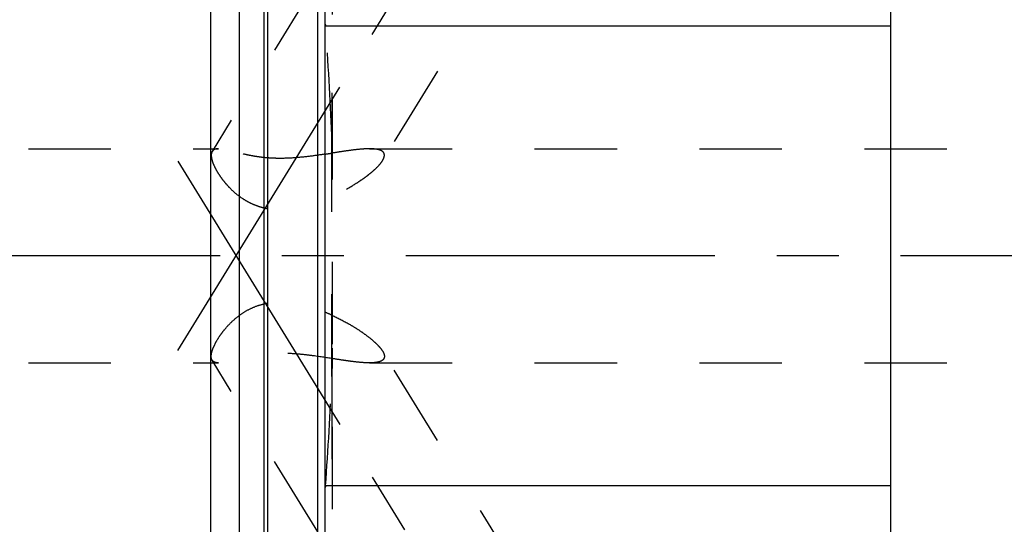
# Model space of a CAD drawing. Units: millimetres. Extents: x 0 to 420, y 0 to 297.
# Drawn here: x 194 to 222, y 137 to 151 of the extents above; entities that cross this region are included whole.
import ezdxf

# ---------------------------------------------------------------- set-up
doc = ezdxf.new("R2010")
doc.units = ezdxf.units.MM
doc.header["$LTSCALE"] = 23.1
for name, pattern in [('CENTER', [0.6, 0.375, -0.075, 0.075, -0.075]), ('DOT', [0.2, 0.1, -0.1]), ('HIDDEN', [0.2, 0.1, -0.1])]:
    doc.linetypes.add(name, pattern=pattern)
doc.layers.get('0').update_dxf_attribs({"linetype": 'CONTINUOUS'})
for name, color, linetype in [('30338284_AXIS', 7, 'CONTINUOUS'), ('30338284_CL', 7, 'CONTINUOUS'), ('30338284_HL', 7, 'CONTINUOUS'), ('DEFAULT_2', 6, 'HIDDEN')]:
    doc.layers.add(name, color=color, linetype=linetype)

msp = doc.modelspace()

# ---------------------------------------------------------------- linework, layer by layer
at = {"color": 9, "linetype": 'DOT'}
msp.add_line((203.0948, 141.3013), (203.0948, 148.0726), dxfattribs=at)
at = {"layer": '30338284_AXIS', "color": 1, "linetype": 'CENTER'}
for p, q in [((198.7855, 142.0378), (221.783, 179.4684)), ((198.7855, 147.3361), (220.7541, 111.5801)), ((324.7084, 144.687), (126.3084, 144.687))]:
    msp.add_line(p, q, dxfattribs=at)
at = {"layer": '30338284_CL', "color": 7, "linetype": 'CONTINUOUS'}
for p, q in [((202.9084, 112.912), (202.9084, 176.462)), ((218.7584, 112.912), (218.7584, 176.462)), ((199.7084, 122.462), (199.7084, 166.912)), ((200.5084, 122.462), (200.5084, 166.912)), ((202.9084, 151.137), (218.7584, 151.137)), ((218.7584, 138.237), (202.9084, 138.237))]:
    msp.add_line(p, q, dxfattribs=at)
at = {"layer": '30338284_CL', "color": 9, "linetype": 'CONTINUOUS'}
for p, q in [((201.204, 122.6483), (201.204, 166.7256)), ((201.3075, 122.662), (201.3075, 166.712)), ((202.7084, 122.662), (202.7084, 166.712))]:
    msp.add_line(p, q, dxfattribs=at)
at = {"layer": '30338284_HL', "color": 6, "linetype": 'HIDDEN'}
for p, q in [((218.1477, 169.5401), (204.5169, 147.3547)), ((203.1084, 167.6178), (203.1084, 121.7406)), ((209.9572, 164.2324), (199.7457, 147.6122)), ((202.9084, 151.1781), (202.9175, 151.1506)), ((202.9175, 151.1506), (202.922, 151.137)), ((176.1178, 147.687), (199.926, 147.687)), ((204.1555, 147.687), (307.1084, 147.687)), ((209.9572, 125.1415), (199.7457, 141.7617)), ((218.1477, 119.8338), (204.5169, 142.0192)), ((176.1178, 141.687), (199.926, 141.687)), ((204.1555, 141.687), (307.1084, 141.687)), ((202.9175, 138.2233), (202.9084, 138.1958)), ((202.922, 138.237), (202.9175, 138.2233))]:
    msp.add_line(p, q, dxfattribs=at)
for centre, radius, start, end in [((111.4641, 144.4435), 91.7025, 2.268019, 4.185769), ((192.6678, 215.0353), 68.2712, 278.62697, 278.796766), ((200.8999, 138.216), 5.2873, 65.30954, 67.67317), ((111.4641, 144.9304), 91.7025, 355.814231, 357.731981)]:
    msp.add_arc(centre, radius, start, end, dxfattribs=at)
for points in [[(203.0948, 148.0726), (203.1053, 147.8071), (203.1084, 147.5412), (203.1084, 147.2755)], [(203.1084, 142.0984), (203.1084, 141.8327), (203.1053, 141.5668), (203.0948, 141.3013)]]:
    msp.add_open_spline(points, degree=3, dxfattribs=at)
for points, knots in [([(199.7458, 147.6124), (199.7369, 147.5979), (199.7235, 147.5628), (199.7203, 147.5258), (199.7203, 147.506)], [0, 0, 0, 0, 0.4627526, 1, 1, 1, 1]), ([(199.9251, 147.687), (199.9048, 147.687), (199.8671, 147.6848), (199.8153, 147.6718), (199.7736, 147.648), (199.7535, 147.6249), (199.7458, 147.6124)], [0, 0, 0, 0, 0.3004324, 0.5568269, 0.7831201, 1, 1, 1, 1]), ([(202.9085, 147.5366), (202.7703, 147.5157), (202.4879, 147.475), (202.0557, 147.4291), (201.6861, 147.4144), (201.3888, 147.4239), (201.1701, 147.4423), (200.9599, 147.4713), (200.7622, 147.5084), (200.5798, 147.5499), (200.4146, 147.5915), (200.2673, 147.6294), (200.1378, 147.6601), (200.0259, 147.6807), (199.9566, 147.6869), (199.9251, 147.687)], [0, 0, 0, 0, 0.1390579, 0.283787, 0.4321714, 0.5064747, 0.5796198, 0.6503671, 0.7174256, 0.7796852, 0.8363416, 0.8868846, 0.9310317, 0.9686908, 1, 1, 1, 1]), ([(204.1567, 147.687), (204.1198, 147.687), (204.0434, 147.6848), (203.882, 147.674), (203.666, 147.65), (203.3931, 147.6113), (203.2052, 147.5822), (203.1085, 147.5672)], [0, 0, 0, 0, 0.1048279, 0.2169948, 0.4596407, 0.7220023, 1, 1, 1, 1]), ([(204.5701, 147.506), (204.5701, 147.5215), (204.5654, 147.5523), (204.5412, 147.5933), (204.5025, 147.6254), (204.452, 147.6497), (204.3908, 147.6674), (204.3201, 147.6792), (204.241, 147.6857), (204.1856, 147.6869), (204.1567, 147.687)], [0, 0, 0, 0, 0.0934482, 0.1838957, 0.281486, 0.3928425, 0.5206628, 0.6651788, 0.8254303, 1, 1, 1, 1]), ([(199.7203, 147.506), (199.7203, 147.4784), (199.7278, 147.4176), (199.7546, 147.3212), (199.7981, 147.2126), (199.8582, 147.0936), (199.935, 146.9663), (200.0283, 146.8332), (200.1384, 146.6972), (200.3115, 146.5124), (200.5155, 146.3416), (200.749, 146.1988), (200.9422, 146.1083), (201.1477, 146.0406), (201.3619, 145.9976), (201.5804, 145.9793), (201.8726, 145.985), (202.2333, 146.0408), (202.6497, 146.162), (203.0467, 146.3201), (203.4212, 146.5041), (203.7145, 146.6744), (203.9327, 146.8182), (204.0832, 146.9264), (204.2202, 147.0352), (204.3407, 147.1431), (204.4406, 147.2477), (204.4955, 147.3199), (204.5173, 147.3553)], [0, 0, 0, 0, 0.0140202, 0.030899, 0.0506883, 0.0732837, 0.0984913, 0.1260676, 0.1557443, 0.187244, 0.2545443, 0.289876, 0.3259629, 0.3625677, 0.3994848, 0.4365527, 0.4736552, 0.5476139, 0.6210027, 0.6934072, 0.7642526, 0.8326059, 0.8653908, 0.8968702, 0.9266452, 0.9541955, 0.9788776, 1, 1, 1, 1]), ([(204.5173, 147.3553), (204.5255, 147.3686), (204.5401, 147.3947), (204.5614, 147.444), (204.5701, 147.4821), (204.5701, 147.506)], [0, 0, 0, 0, 0.2911785, 0.5539263, 1, 1, 1, 1]), ([(199.7203, 141.8679), (199.7203, 141.8857), (199.7234, 141.9237), (199.7352, 141.9834), (199.7545, 142.049), (199.7919, 142.1482), (199.8585, 142.2834), (199.9438, 142.421), (200.0266, 142.5366), (200.1236, 142.6598), (200.2636, 142.8132), (200.4585, 142.9863), (200.6836, 143.1415), (200.9369, 143.267), (201.2124, 143.3526), (201.5008, 143.3938), (201.793, 143.3933), (202.0824, 143.358), (202.3657, 143.2951), (202.6414, 143.2108), (202.8204, 143.143), (202.9085, 143.1069)], [0, 0, 0, 0, 0.0135155, 0.0288847, 0.0461797, 0.0654069, 0.1094565, 0.1604292, 0.1882514, 0.2174683, 0.2795784, 0.3457965, 0.4151662, 0.4867688, 0.5597601, 0.6334457, 0.7073366, 0.7811256, 0.8546118, 0.9276295, 1, 1, 1, 1]), ([(203.1085, 143.0199), (203.2608, 142.9499), (203.4821, 142.8361), (203.7623, 142.6684), (203.9567, 142.5399), (204.1345, 142.409), (204.2685, 142.2971), (204.3626, 142.2076), (204.4233, 142.1436), (204.4751, 142.0814), (204.5046, 142.0393), (204.5173, 142.0186)], [0, 0, 0, 0, 0.2880769, 0.4271386, 0.5612594, 0.6886028, 0.8065847, 0.861023, 0.9117509, 0.9582379, 1, 1, 1, 1]), ([(199.7458, 141.7615), (199.7369, 141.776), (199.7235, 141.8111), (199.7203, 141.8481), (199.7203, 141.8679)], [0, 0, 0, 0, 0.4627526, 1, 1, 1, 1]), ([(199.9251, 141.687), (199.9048, 141.6869), (199.8671, 141.6891), (199.8153, 141.7022), (199.7736, 141.7259), (199.7535, 141.749), (199.7458, 141.7615)], [0, 0, 0, 0, 0.3004324, 0.5568269, 0.7831201, 1, 1, 1, 1]), ([(204.1567, 141.687), (204.0841, 141.6869), (203.9306, 141.6951), (203.6911, 141.7208), (203.4327, 141.7567), (203.06, 141.814), (202.6715, 141.8746), (202.2676, 141.9233), (201.9514, 141.9495), (201.6303, 141.9591), (201.3112, 141.9469), (201.0046, 141.9116), (200.722, 141.8582), (200.4718, 141.7974), (200.2854, 141.7487), (200.1542, 141.7179), (200.0698, 141.701), (199.9945, 141.69), (199.9472, 141.687), (199.9251, 141.687)], [0, 0, 0, 0, 0.0509532, 0.107748, 0.1690724, 0.2340137, 0.3724156, 0.4450742, 0.519514, 0.5950591, 0.670417, 0.7434331, 0.8114407, 0.8721469, 0.9241377, 0.9466382, 0.9667633, 0.9845273, 1, 1, 1, 1]), ([(204.5701, 141.8679), (204.5701, 141.8524), (204.5654, 141.8216), (204.5412, 141.7806), (204.5025, 141.7485), (204.452, 141.7242), (204.3908, 141.7065), (204.3201, 141.6947), (204.241, 141.6882), (204.1856, 141.687), (204.1567, 141.687)], [0, 0, 0, 0, 0.0934482, 0.1838957, 0.281486, 0.3928425, 0.5206628, 0.6651788, 0.8254303, 1, 1, 1, 1]), ([(204.5173, 142.0186), (204.5255, 142.0053), (204.5401, 141.9792), (204.5614, 141.9299), (204.5701, 141.8919), (204.5701, 141.8679)], [0, 0, 0, 0, 0.2911785, 0.5539263, 1, 1, 1, 1])]:
    msp.add_open_spline(points, degree=3, knots=knots, dxfattribs=at)
at = {"layer": 'DEFAULT_2', "color": 6, "linetype": 'DOT'}
for p, q in [((203.0948, 167.737), (203.0948, 148.0726)), ((203.0948, 141.3013), (203.0948, 121.637))]:
    msp.add_line(p, q, dxfattribs=at)

doc.saveas('drawing.dxf')
